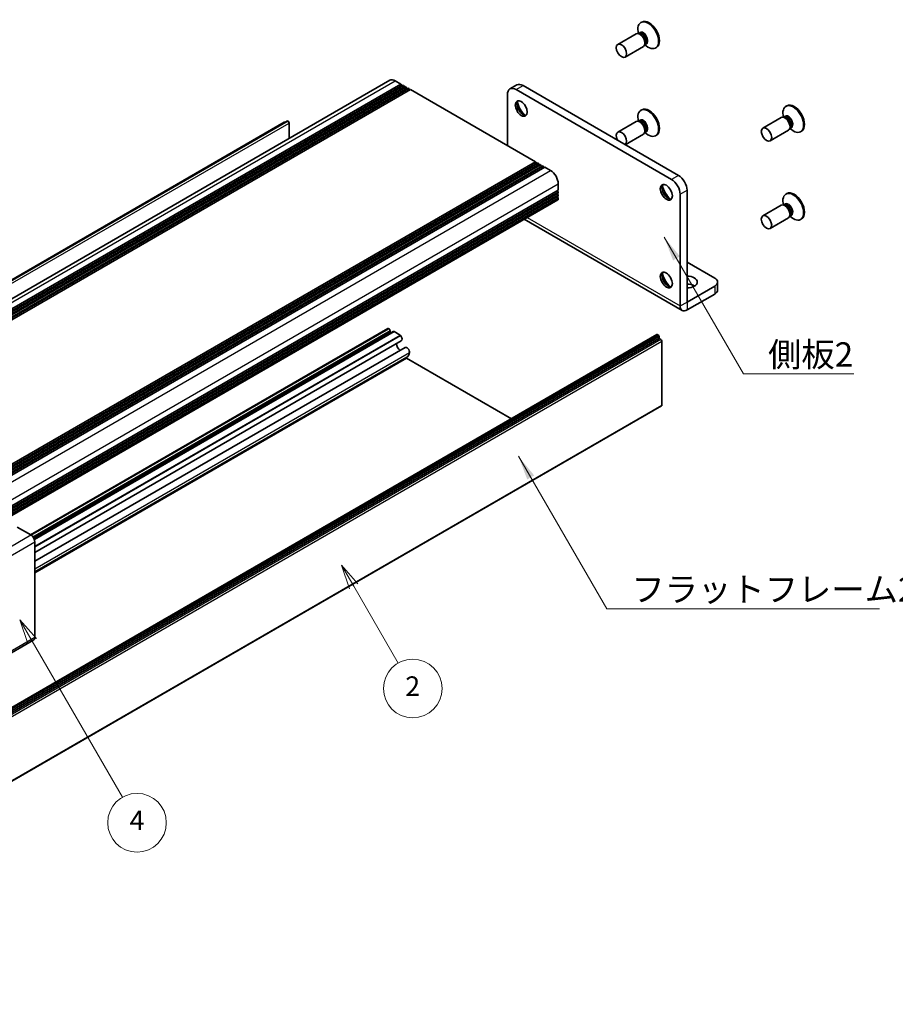
# Model space of a CAD drawing. Units: millimetres. Extents: x -50 to 7559, y -50 to 4998.
# Drawn here: x 327 to 507, y 3303 to 3504 of the extents above; entities that cross this region are included whole.
import ezdxf

# ---------------------------------------------------------------- set-up
doc = ezdxf.new("R2010")
doc.units = ezdxf.units.MM
doc.header["$LTSCALE"] = 2
for name, color, linetype, lineweight in [('Symbol (ISO)', 7, 'Continuous', 18), ('Visible (ISO)', 7, 'Continuous', 35), ('Visible Narrow (ISO)', 7, 'Continuous', 25)]:
    doc.layers.add(name, color=color, linetype=linetype, lineweight=lineweight)
doc.layers.add('Symbol (TK)', color=100, linetype='Continuous', lineweight=18, true_color=0x00ff3f)
doc.styles.add('Note Text (TK)', font='txt')
doc.styles.add('Note Text (TK2)', font='txt')
doc.dimstyles.new('Default - Method 1b (TK)$7', dxfattribs={"dimscale": 2, "dimtxt": 2.5, "dimasz": 2.5, "dimexe": 1, "dimexo": 1.5, "dimgap": 1, "dimtad": 1, "dimtoh": 1, "dimrnd": 1e-08, "dimdsep": 46, "dimtxsty": 'Note Text (TK)', "dimcen": 0.09, "dimdle": 5, "dimclrd": 256, "dimclre": 100, "dimclrt": 7, "dimadec": 1, "dimazin": 1, "dimtfac": 1, "dimtmove": 0, "dimatfit": 3, "dimfxl": 0, "dimtolj": 1, "dimlwd": -1, "dimlwe": -1, "dimarcsym": 0})

msp = doc.modelspace()

# ---------------------------------------------------------------- linework, layer by layer
at = {"layer": 'Symbol (TK)', "color": 100, "true_color": 0x00ff40}
for p, q in [((395.7578, 3388.364), (393.2578, 3392.6941)), ((396.6238, 3388.864), (393.2578, 3392.6941)), ((393.2578, 3392.6941), (394.8918, 3387.864)), ((395.7578, 3388.364), (404.8371, 3372.6383)), ((329.9246, 3377.1558), (327.4246, 3381.4859)), ((330.7907, 3377.6558), (327.4246, 3381.4859)), ((327.4246, 3381.4859), (329.0586, 3376.6558)), ((329.9246, 3377.1558), (348.3912, 3345.1707))]:
    msp.add_line(p, q, dxfattribs=at)
at = {"layer": 'Symbol (TK)'}
for centre in [(407.8371, 3367.4421), (351.3912, 3339.9745)]:
    msp.add_circle(centre, 6, dxfattribs=at)
at = {"layer": 'Visible (ISO)'}
for p, q in [((454.7258, 3503.848), (454.549, 3503.7459)), ((453.5737, 3501.4508), (449.8189, 3499.283)), ((454.3136, 3501.496), (453.8873, 3501.52)), ((454.0214, 3501.5124), (453.9638, 3501.9018)), ((454.2658, 3501.5617), (454.1664, 3501.5043)), ((455.0737, 3498.8527), (451.3189, 3496.6849)), ((455.4828, 3499.4708), (455.2904, 3499.0897)), ((455.3509, 3499.2096), (455.6594, 3498.965)), ((455.5158, 3499.3966), (455.4164, 3499.3392)), ((457.7258, 3498.6518), (457.549, 3498.5498)), ((191.0214, 3369.4539), (403.1534, 3491.9283)), ((193.2881, 3368.6713), (405.4202, 3491.1458)), ((193.6417, 3368.4672), (405.7737, 3490.9416)), ((193.8185, 3368.3651), (405.9505, 3490.8396)), ((194.172, 3368.161), (406.304, 3490.6355)), ((194.3488, 3368.0589), (406.4808, 3490.5334)), ((194.7023, 3367.8548), (406.8344, 3490.3293)), ((404.2534, 3491.8194), (405.4202, 3491.1458)), ((405.4202, 3491.1458), (405.5969, 3490.8396)), ((405.7737, 3490.9416), (405.9505, 3490.8396)), ((405.9505, 3490.8396), (406.1273, 3490.5334)), ((406.304, 3490.6355), (406.4808, 3490.5334)), ((406.4808, 3490.5334), (406.6576, 3490.2272)), ((406.8344, 3490.3293), (407.0112, 3490.2272)), ((427.7522, 3490.1469), (429.1664, 3490.9634)), ((462.2362, 3472.4684), (430.4164, 3490.8396)), ((194.8791, 3367.7527), (407.0112, 3490.2272)), ((195.2327, 3367.5486), (407.3647, 3490.0231)), ((407.0112, 3490.2272), (407.1879, 3489.921)), ((407.3647, 3490.0231), (432.962, 3475.2445)), ((427.2344, 3489.0025), (427.2344, 3478.5513)), ((460.822, 3471.6519), (429.0022, 3490.0231)), ((484.4243, 3486.7016), (484.2475, 3486.5995)), ((454.7258, 3485.8851), (454.549, 3485.783)), ((483.2722, 3484.3043), (479.5174, 3482.1365)), ((484.012, 3484.3496), (483.5858, 3484.3735)), ((483.7199, 3484.366), (483.6623, 3484.7554)), ((483.9643, 3484.4153), (483.8649, 3484.3579)), ((305.3319, 3439.2386), (382.1917, 3483.6136)), ((305.3864, 3439.3546), (381.5364, 3483.3198)), ((382.1917, 3483.6136), (382.3331, 3483.532)), ((382.5453, 3483.1645), (382.5453, 3480.0302)), ((453.5737, 3483.4878), (449.8189, 3481.32)), ((454.3136, 3483.5331), (453.8873, 3483.557)), ((454.0214, 3483.5495), (453.9638, 3483.9389)), ((454.2658, 3483.5988), (454.1664, 3483.5414)), ((485.1813, 3482.3244), (484.9889, 3481.9433)), ((485.2143, 3482.2502), (485.1149, 3482.1928)), ((455.0737, 3480.8898), (451.3618, 3478.7467)), ((455.4828, 3481.5079), (455.2904, 3481.1268)), ((455.3509, 3481.2467), (455.6594, 3481.0021)), ((455.5158, 3481.4337), (455.4164, 3481.3763)), ((457.7258, 3480.6889), (457.549, 3480.5869)), ((484.7722, 3481.7063), (481.0174, 3479.5385)), ((485.0494, 3482.0632), (485.3579, 3481.8186)), ((487.4243, 3481.5054), (487.2475, 3481.4033)), ((220.8299, 3352.77), (432.962, 3475.2445)), ((221.1835, 3352.5659), (433.3155, 3475.0404)), ((221.3603, 3352.4638), (433.4923, 3474.9383)), ((221.7138, 3352.2597), (433.8459, 3474.7342)), ((221.8906, 3352.1576), (434.0226, 3474.6321)), ((222.2442, 3351.9535), (434.3762, 3474.428)), ((222.4209, 3351.8515), (434.553, 3474.3259)), ((432.962, 3475.2445), (433.1388, 3474.9383)), ((433.3155, 3475.0404), (433.4923, 3474.9383)), ((433.4923, 3474.9383), (433.6691, 3474.6321)), ((433.8459, 3474.7342), (434.0226, 3474.6321)), ((434.0226, 3474.6321), (434.1994, 3474.3259)), ((434.3762, 3474.428), (434.553, 3474.3259)), ((434.553, 3474.3259), (434.7297, 3474.0198)), ((222.7745, 3351.6473), (434.9065, 3474.1218)), ((434.9065, 3474.1218), (436.0732, 3473.4482)), ((437.6289, 3470.7538), (437.6289, 3469.4065)), ((225.4968, 3346.9321), (437.6289, 3469.4065)), ((225.4968, 3346.5238), (437.6289, 3468.9983)), ((225.4968, 3346.3197), (437.6289, 3468.7942)), ((225.4968, 3345.9114), (437.6289, 3468.3859)), ((225.4968, 3345.7073), (437.6289, 3468.1818)), ((437.4521, 3469.3045), (437.6289, 3468.9983)), ((437.4521, 3468.6921), (437.6289, 3468.3859)), ((437.6289, 3468.9983), (437.6289, 3468.7942)), ((437.6289, 3468.3859), (437.6289, 3468.1818)), ((462.5897, 3445.729), (462.5897, 3468.5901)), ((464.004, 3446.5455), (464.004, 3469.4065)), ((484.4243, 3468.7386), (484.2475, 3468.6366)), ((225.4451, 3344.9805), (437.5771, 3467.455)), ((225.4968, 3345.2991), (437.6289, 3467.7736)), ((437.4521, 3468.0797), (437.6289, 3467.7736)), ((437.6289, 3467.7736), (437.6289, 3467.5694)), ((483.2722, 3466.3414), (479.5174, 3464.1736)), ((484.012, 3466.3867), (483.5858, 3466.4106)), ((483.7199, 3466.4031), (483.6623, 3466.7925)), ((483.9643, 3466.4523), (483.8649, 3466.3949)), ((485.1813, 3464.3615), (484.9889, 3463.9803)), ((485.0494, 3464.1003), (485.3579, 3463.8556)), ((485.2143, 3464.2873), (485.1149, 3464.2299)), ((430.6821, 3463.4741), (463.0042, 3444.813)), ((484.7722, 3463.7433), (481.0174, 3461.5755)), ((487.4243, 3463.5425), (487.2475, 3463.4404)), ((469.6608, 3451.4436), (464.004, 3454.7096)), ((470.2466, 3450.6271), (470.2466, 3448.9941)), ((469.6608, 3449.8106), (464.0047, 3446.5451)), ((464.0047, 3444.9121), (469.6608, 3448.1776)), ((329.5805, 3398.9035), (402.7496, 3441.1477)), ((330.1585, 3398.3771), (403.1928, 3440.5434)), ((330.3353, 3398.0709), (403.3696, 3440.2372)), ((330.343, 3398.0543), (403.856, 3440.497)), ((402.8746, 3441.1354), (402.9806, 3441.0741)), ((403.1928, 3440.7067), (403.1928, 3440.5434)), ((403.1928, 3440.5434), (403.3696, 3440.2372)), ((403.3696, 3440.2372), (403.3878, 3440.2267)), ((404.006, 3440.4822), (405.266, 3439.7546)), ((245.7115, 3317.3897), (457.8436, 3439.8642)), ((458.135, 3439.7677), (246.0029, 3317.2932)), ((246.1797, 3316.987), (458.3118, 3439.4615)), ((246.1797, 3316.5788), (458.3118, 3439.0533)), ((330.5022, 3395.2718), (405.4935, 3438.5681)), ((457.9936, 3439.8493), (458.135, 3439.7677)), ((458.3118, 3439.4615), (458.135, 3439.7677)), ((458.3118, 3439.4615), (458.3118, 3439.0533)), ((458.3118, 3439.0533), (458.6653, 3438.8491)), ((458.8421, 3438.5429), (458.8421, 3425.3973)), ((330.5022, 3393.4796), (406.2688, 3437.2235)), ((330.5022, 3391.3106), (406.6391, 3435.2682)), ((406.5696, 3435.042), (428.0305, 3422.6516)), ((246.6583, 3302.8084), (458.7903, 3425.2829)), ((329.653, 3398.8617), (326.8252, 3400.4942)), ((330.5022, 3397.3907), (330.5022, 3377.9597)), ((323.1824, 3373.3275), (330.2535, 3377.41))]:
    msp.add_line(p, q, dxfattribs=at)
for centre, major_axis, start_param, end_param in [((456.049, 3501.1479), (1.5, -2.5981), 5.31305758, 10.39490569), ((456.2258, 3501.2499), (1.5, -2.5981), 0, 3.14159265), ((454.3237, 3500.1517), (0.75, -1.299), 0, 3.14159265), ((454.6772, 3500.3558), (0.625, -1.0825), 0.36136712, 2.78022553), ((404.2534, 3490.0231), (-1.1, 1.9053), 5.49778714, 6.28318531), ((429.0022, 3487.9818), (-1.25, 2.1651), 5.49778714, 7.06858347), ((430.4164, 3488.7983), (-1.25, 2.1651), 5.49778714, 6.28318531), ((430.4164, 3486.3489), (0.875, -1.5155), 3.34502339, 6.07975457), ((431.4771, 3486.9612), (1.625, -2.8146), 4.19737385, 5.22740411), ((456.2258, 3483.287), (1.5, -2.5981), 0, 3.14159265), ((485.7475, 3484.0014), (1.5, -2.5981), 5.31305758, 10.39490569), ((485.9243, 3484.1035), (1.5, -2.5981), 0, 3.14159263), ((456.049, 3483.1849), (1.5, -2.5981), 5.31305758, 10.39490569), ((484.0222, 3483.0053), (0.75, -1.299), 0, 3.14159267), ((484.3757, 3483.2094), (0.625, -1.0825), 0.36136712, 2.78022553), ((381.6614, 3483.1033), (-0.125, 0.2165), 5.49778714, 6.28318531), ((382.3331, 3483.287), (-0.15, 0.2598), 3.92699082, 5.49778714), ((454.3237, 3482.1888), (0.75, -1.299), 0, 3.14159265), ((454.6772, 3482.3929), (0.625, -1.0825), 0.36136712, 2.78022553), ((450.5689, 3480.021), (0.75, -1.299), 0.05567051, 4.65671847), ((436.0732, 3471.6519), (1.1, -1.9053), 0.78539816, 2.35619449), ((462.2362, 3470.4272), (-1.25, 2.1651), 3.92699082, 5.49778714), ((460.1149, 3469.2024), (0.875, -1.5155), 3.34502339, 6.07975457), ((461.1755, 3469.8148), (1.625, -2.8146), 4.19737385, 5.22740411), ((460.822, 3469.6107), (1.25, -2.1651), 0.78539816, 2.35619449), ((485.7475, 3466.0385), (1.5, -2.5981), 5.31305758, 10.39490569), ((485.9243, 3466.1406), (1.5, -2.5981), 0, 3.14159265), ((437.4521, 3467.6715), (0.125, -0.2165), 0, 0.78539816), ((484.0222, 3465.0424), (0.75, -1.299), 0, 3.14159265), ((484.3757, 3465.2465), (0.625, -1.0825), 0.36136712, 2.78022553), ((460.1149, 3451.2395), (0.875, -1.5155), 3.34502339, 6.07975457), ((461.1755, 3451.8519), (1.625, -2.8146), 4.19737385, 5.22740411), ((464.004, 3450.6271), (2.1, 0), 4.71238898, 7.85398163), ((464.004, 3448.9941), (-2.1, 0), 3.88043833, 4.71238898), ((468.2466, 3450.6271), (2, 0), 5.49778714, 7.06858347), ((468.2466, 3448.9941), (2, 0), 5.49778714, 6.28318531), ((464.0047, 3446.5459), (-1.0005, -1.7329), 5.49778714, 7.06858347), ((402.8746, 3440.9312), (-0.125, 0.2165), 5.49778714, 6.28318531), ((402.9806, 3440.8292), (0.15, -0.2598), 0.78539816, 2.35619449), ((404.006, 3440.2372), (-0.15, 0.2598), 5.49778714, 6.28318531), ((405.3141, 3437.5632), (0.575, -0.9959), 3.96636846, 5.4477964), ((405.266, 3439.5097), (0.15, -0.2598), 1.84989435, 2.35619449), ((405.0969, 3439.2551), (0.3967, -0.687), 0, 1.84989435), ((457.9936, 3439.6044), (-0.15, 0.2598), 5.49778714, 6.28318531), ((458.6653, 3438.645), (-0.125, 0.2165), 3.92699082, 5.49778714), ((406.6438, 3436.574), (-0.375, 0.6495), 3.78375684, 6.28318531), ((405.3141, 3437.5632), (1.325, -2.295), 0, 0.64216418), ((406.5696, 3435.1237), (0.05, -0.0866), 3.58306879, 5.49778714), ((458.6653, 3425.4994), (0.125, -0.2165), 0, 0.78539816), ((329.653, 3397.881), (-0.6005, 1.0401), 3.92699082, 5.49778714), ((329.653, 3378.4501), (0.6005, -1.0401), 0, 0.78539816)]:
    msp.add_ellipse(centre, major_axis=major_axis, ratio=0.57735027, start_param=start_param, end_param=end_param, dxfattribs=at)
for centre, major_axis in [((450.5689, 3497.9839), (0.75, -1.299)), ((430.0628, 3486.1447), (-0.875, 1.5155)), ((480.2674, 3480.8375), (0.75, -1.299)), ((459.7613, 3468.9983), (-0.875, 1.5155)), ((480.2674, 3462.8746), (0.75, -1.299)), ((459.7613, 3451.0354), (-0.875, 1.5155))]:
    msp.add_ellipse(centre, major_axis=major_axis, ratio=0.57735027, dxfattribs=at)
at = {"layer": 'Visible Narrow (ISO)'}
for p, q in [((192.1214, 3369.3449), (404.2534, 3491.8194)), ((429.0022, 3490.0231), (430.4164, 3490.8396)), ((382.3331, 3483.532), (170.2011, 3361.0575)), ((170.4132, 3360.6901), (382.5453, 3483.1645)), ((223.9412, 3350.9737), (436.0732, 3473.4482)), ((462.2362, 3472.4684), (460.822, 3471.6519)), ((225.4968, 3348.2793), (437.6289, 3470.7538)), ((462.5897, 3468.5901), (464.004, 3469.4065)), ((225.4968, 3345.0949), (437.6289, 3467.5694)), ((431.2681, 3463.8125), (462.5897, 3445.729)), ((469.6608, 3449.8106), (469.6608, 3448.1776)), ((462.5897, 3445.729), (464.004, 3446.5455)), ((464.004, 3446.5455), (464.0047, 3446.5451)), ((464.0047, 3446.5451), (464.0047, 3444.9121)), ((329.6537, 3398.8612), (402.8746, 3441.1354)), ((329.7537, 3398.7965), (402.9806, 3441.0741)), ((330.0729, 3398.4909), (403.1928, 3440.7067)), ((330.378, 3397.973), (404.006, 3440.4822)), ((245.8615, 3317.3748), (457.9936, 3439.8493)), ((458.6653, 3438.8491), (246.5333, 3316.3746)), ((246.71, 3316.0685), (458.8421, 3438.5429)), ((330.5022, 3396.5897), (405.266, 3439.7546)), ((330.5022, 3396.4402), (405.3689, 3439.6645)), ((330.5022, 3391.9201), (407.1687, 3436.1835)), ((330.5022, 3391.1245), (406.5696, 3435.042)), ((458.8421, 3425.3973), (246.71, 3302.9229)), ((322.5819, 3394.7792), (329.653, 3398.8617)), ((330.5022, 3397.3907), (323.4311, 3393.3082)), ((323.4311, 3373.8773), (330.5022, 3377.9597))]:
    msp.add_line(p, q, dxfattribs=at)
for centre, major_axis, start_param, end_param in [((455.0518, 3500.5721), (0.6774, -1.1733), 5.88790234, 9.82006093), ((454.8908, 3500.4791), (-0.625, 1.0825), 3.14159264, 6.28318531), ((484.7503, 3483.4257), (0.6774, -1.1733), 5.88790234, 9.82006093), ((484.5893, 3483.3327), (-0.625, 1.0825), 3.14159265, 6.28318531), ((455.0518, 3482.6092), (0.6774, -1.1733), 5.88790234, 9.82006093), ((454.8908, 3482.5162), (-0.625, 1.0825), 3.14159265, 6.28318531), ((484.7503, 3465.4628), (0.6774, -1.1733), 5.88790234, 9.82006093), ((484.5893, 3465.3698), (-0.625, 1.0825), 3.14159265, 6.28318531)]:
    msp.add_ellipse(centre, major_axis=major_axis, ratio=0.57735027, start_param=start_param, end_param=end_param, dxfattribs=at)

# ---------------------------------------------------------------- texts
at = {"layer": 'Symbol (ISO)', "color": 7, "char_height": 5, "attachment_point": 1, "line_spacing_factor": 1.5, "style": 'Note Text (TK)'}
for s, insert, width in [('{\\fＭＳ Ｐゴシック|b0|i0;側板2}', (480.5884, 3438.2976), 18.71345), ('{\\fＭＳ Ｐゴシック|b0|i0;フラットフレーム2}', (452.6085, 3390.2408), 53.070178)]:
    msp.add_mtext(s, dxfattribs=dict(at, insert=insert, width=width))
at = {"layer": 'Symbol (TK)', "color": 7, "char_height": 4, "attachment_point": 5, "style": 'Note Text (TK2)'}
for s, insert in [('2', (407.8371, 3367.407)), ('4', (351.3912, 3339.9394))]:
    msp.add_mtext(s, dxfattribs=dict(at, insert=insert))

# ---------------------------------------------------------------- leaders
at = {"layer": 'Symbol (ISO)', "color": 100, "true_color": 0x00ff40, "annotation_type": 0, "has_hookline": 1, "hookline_direction": 0}
for points, text_width in [([(459.3329, 3459.7863), (475.5884, 3431.8236), (480.5884, 3431.8236)], 17.5568), ([(429.4863, 3414.9628), (447.6085, 3383.7544), (452.6085, 3383.7544)], 50.8239)]:
    msp.add_leader(points, dimstyle='Default - Method 1b (TK)$7', override={"dimscale": 0, "dimtxt": 5, "dimasz": 5, "dimgap": 0, "dimtad": 1}, dxfattribs=dict(at, text_width=text_width))

doc.saveas('drawing.dxf')
